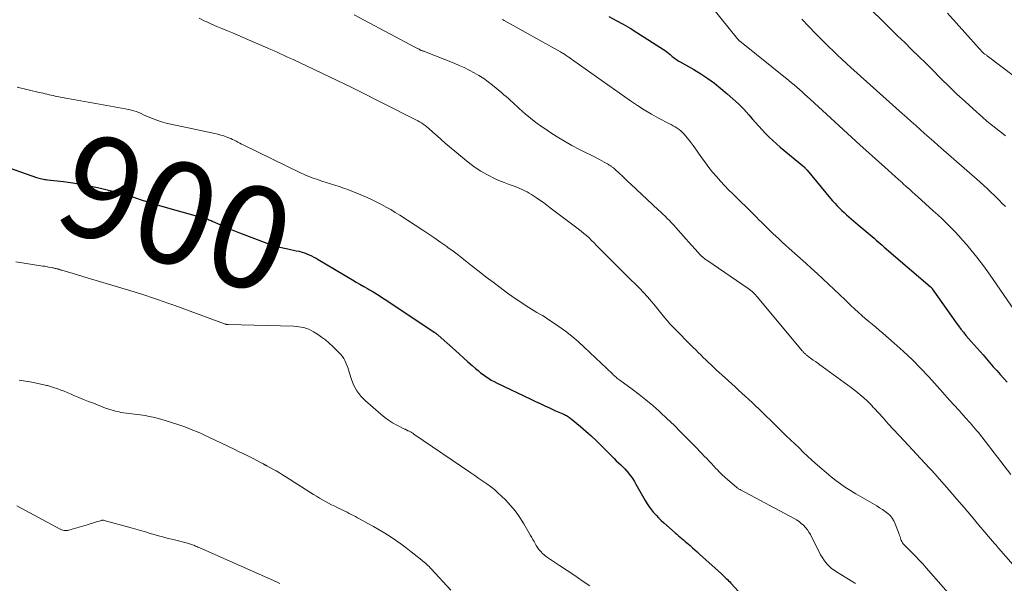
# Model space of a CAD drawing. Units: feet. Extents: x 1960000 to 1965033, y 569995 to 575009.
# Drawn here: x 1961706 to 1961899, y 571101 to 571211 of the extents above; entities that cross this region are included whole.
import ezdxf
from ezdxf.enums import TextEntityAlignment as Align

# ---------------------------------------------------------------- set-up
doc = ezdxf.new("R2010")
doc.units = ezdxf.units.FT
doc.header["$LTSCALE"] = 100
doc.header["$MEASUREMENT"] = 0
for name, color, linetype, lineweight in [('CONTOUR INDEX', 32, 'Continuous', 25), ('CONTOUR INDEX LABEL', 7, 'Continuous', 15), ('CONTOUR INTERMEDIATE', 40, 'Continuous', 15)]:
    doc.layers.add(name, color=color, linetype=linetype, lineweight=lineweight)
doc.styles.add('slant', font='romans.shx', dxfattribs={"oblique": 14.999978})

msp = doc.modelspace()

# ---------------------------------------------------------------- linework, layer by layer
at = {"layer": 'CONTOUR INDEX', "flags": 128}
for points, elevation in [([(1961821.31, 571211.85), (1961822.72, 571211.12), (1961824.11, 571210.37), (1961825.48, 571209.57), (1961826.83, 571208.74), (1961832.05, 571205.41), (1961832.39, 571205.18), (1961832.72, 571204.94), (1961833.04, 571204.69), (1961833.34, 571204.42), (1961833.56, 571204.22), (1961833.75, 571204.05), (1961833.96, 571203.88), (1961834.16, 571203.72), (1961834.38, 571203.57), (1961834.6, 571203.42), (1961834.82, 571203.28), (1961835.04, 571203.14), (1961835.27, 571203.01), (1961837.98, 571201.46), (1961839.36, 571200.62), (1961840.72, 571199.74), (1961842.02, 571198.78), (1961843.3, 571197.77), (1961844.54, 571196.74), (1961845.65, 571195.76), (1961846.73, 571194.75), (1961847.76, 571193.69), (1961848.75, 571192.59), (1961849.4, 571191.83), (1961850.05, 571191.09), (1961850.7, 571190.36), (1961851.37, 571189.64), (1961852.05, 571188.93), (1961852.74, 571188.23), (1961853.45, 571187.55), (1961854.18, 571186.9), (1961854.93, 571186.26), (1961859.66, 571182.32), (1961859.74, 571182.25), (1961859.81, 571182.19), (1961859.89, 571182.12), (1961859.96, 571182.04), (1961860.03, 571181.97), (1961860.1, 571181.9), (1961860.17, 571181.82), (1961860.23, 571181.74), (1961864.78, 571176.24), (1961865.2, 571175.75), (1961865.63, 571175.27), (1961866.07, 571174.8), (1961866.52, 571174.34), (1961866.57, 571174.29), (1961867.01, 571173.87), (1961867.46, 571173.45), (1961867.91, 571173.04), (1961868.37, 571172.64), (1961868.84, 571172.25), (1961869.31, 571171.85), (1961869.77, 571171.46), (1961870.24, 571171.06), (1961872.15, 571169.44), (1961872.55, 571169.1), (1961872.95, 571168.76), (1961873.35, 571168.41), (1961873.75, 571168.07), (1961874.15, 571167.73), (1961874.55, 571167.39), (1961874.94, 571167.05), (1961875.34, 571166.7), (1961884.33, 571158.97), (1961884.39, 571158.91), (1961884.44, 571158.86), (1961884.5, 571158.8), (1961884.55, 571158.75), (1961884.6, 571158.69), (1961884.65, 571158.63), (1961884.7, 571158.57), (1961884.75, 571158.5), (1961888.52, 571153.14), (1961888.97, 571152.5), (1961889.43, 571151.87), (1961889.9, 571151.24), (1961890.37, 571150.62), (1961890.86, 571150), (1961891.35, 571149.39), (1961891.85, 571148.79), (1961892.37, 571148.2), (1961894.7, 571145.54), (1961895.37, 571144.77), (1961896.04, 571144.01), (1961896.71, 571143.25), (1961897.39, 571142.5), (1961898.06, 571141.74), (1961898.73, 571140.98), (1961899.41, 571140.22)], 880), ([(1961701.63, 571182.96), (1961709.08, 571180.35), (1961709.34, 571180.26), (1961709.61, 571180.19), (1961709.88, 571180.12), (1961710.15, 571180.06), (1961710.42, 571180.01), (1961710.69, 571179.96), (1961710.96, 571179.92), (1961711.24, 571179.88), (1961714.36, 571179.51), (1961716.19, 571179.26), (1961718.01, 571178.97), (1961719.82, 571178.62), (1961721.62, 571178.23), (1961725.12, 571177.4), (1961725.33, 571177.35), (1961725.54, 571177.29), (1961725.75, 571177.23), (1961725.95, 571177.17), (1961726.16, 571177.1), (1961726.37, 571177.04), (1961726.57, 571176.97), (1961726.78, 571176.9), (1961728.5, 571176.33), (1961729.57, 571175.97), (1961730.64, 571175.63), (1961731.71, 571175.29), (1961732.78, 571174.96), (1961732.94, 571174.91), (1961734.09, 571174.56), (1961735.25, 571174.22)], 900), ([(1961735.25, 571174.22), (1961736.41, 571173.89), (1961737.57, 571173.57), (1961741.78, 571172.43), (1961742, 571172.36), (1961742.22, 571172.3), (1961742.44, 571172.22), (1961742.67, 571172.15), (1961742.88, 571172.06), (1961743.1, 571171.98), (1961743.32, 571171.88), (1961743.53, 571171.79), (1961745.01, 571171.1), (1961745.97, 571170.67), (1961746.94, 571170.26), (1961747.91, 571169.86), (1961748.89, 571169.48), (1961754.24, 571167.45), (1961755.09, 571167.15), (1961755.95, 571166.88), (1961756.82, 571166.65), (1961757.7, 571166.45), (1961758.36, 571166.32), (1961758.91, 571166.21), (1961759.47, 571166.09), (1961760.02, 571165.98), (1961760.57, 571165.86), (1961760.71, 571165.83), (1961761.19, 571165.71), (1961761.66, 571165.57), (1961762.12, 571165.39), (1961762.58, 571165.19), (1961763.02, 571164.97), (1961763.47, 571164.74), (1961763.9, 571164.5), (1961764.33, 571164.25), (1961771.06, 571160.26), (1961771.79, 571159.83), (1961772.51, 571159.4), (1961773.24, 571158.98), (1961773.97, 571158.56), (1961774.38, 571158.33), (1961774.9, 571158.02), (1961775.42, 571157.72), (1961775.93, 571157.41), (1961776.44, 571157.09), (1961776.95, 571156.77), (1961777.45, 571156.44), (1961777.95, 571156.11), (1961778.45, 571155.78), (1961787.2, 571149.93), (1961787.28, 571149.87), (1961787.37, 571149.81), (1961787.45, 571149.75), (1961787.53, 571149.69), (1961787.61, 571149.63), (1961787.69, 571149.56), (1961787.77, 571149.5), (1961787.84, 571149.43), (1961791.23, 571146.41), (1961792.05, 571145.68), (1961792.86, 571144.95), (1961793.68, 571144.22), (1961794.49, 571143.5), (1961795.17, 571142.89), (1961795.66, 571142.48), (1961796.15, 571142.07), (1961796.66, 571141.69), (1961797.19, 571141.32), (1961797.73, 571140.97), (1961798.27, 571140.64), (1961798.83, 571140.33), (1961799.41, 571140.04), (1961805.99, 571136.89), (1961806.91, 571136.45), (1961807.83, 571136.02), (1961808.75, 571135.59), (1961809.68, 571135.17), (1961810.88, 571134.63), (1961811.21, 571134.48), (1961811.53, 571134.34), (1961811.85, 571134.19), (1961812.18, 571134.05), (1961812.42, 571133.94), (1961812.62, 571133.85), (1961812.82, 571133.76), (1961813.01, 571133.66), (1961813.2, 571133.55), (1961813.39, 571133.44), (1961813.57, 571133.32), (1961813.75, 571133.19), (1961813.92, 571133.06), (1961815.74, 571131.54), (1961816.81, 571130.63), (1961817.85, 571129.7), (1961818.87, 571128.74), (1961819.87, 571127.75), (1961821.95, 571125.65), (1961822.36, 571125.23), (1961822.78, 571124.82), (1961823.21, 571124.42), (1961823.64, 571124.02), (1961824.06, 571123.62), (1961824.47, 571123.2), (1961824.86, 571122.76), (1961825.23, 571122.31), (1961825.26, 571122.27), (1961825.63, 571121.79), (1961825.99, 571121.29), (1961826.32, 571120.78), (1961826.63, 571120.25), (1961828.47, 571117.01), (1961828.84, 571116.4), (1961829.23, 571115.8), (1961829.66, 571115.23), (1961830.1, 571114.68), (1961830.58, 571114.15), (1961831.07, 571113.63), (1961831.58, 571113.13), (1961832.11, 571112.65), (1961834.33, 571110.7), (1961834.66, 571110.41), (1961834.99, 571110.13), (1961835.32, 571109.85), (1961835.65, 571109.58), (1961835.98, 571109.3), (1961836.31, 571109.02), (1961836.63, 571108.74), (1961836.96, 571108.45), (1961837.24, 571108.2), (1961837.71, 571107.78), (1961838.18, 571107.36), (1961838.64, 571106.95), (1961839.1, 571106.53), (1961843.38, 571102.65), (1961843.62, 571102.43), (1961843.86, 571102.21), (1961844.09, 571101.98), (1961844.33, 571101.76), (1961844.56, 571101.53), (1961844.79, 571101.3), (1961845.02, 571101.06), (1961845.24, 571100.82), (1961850.36, 571095.26)], 900)]:
    msp.add_lwpolyline(points, dxfattribs=dict(at, elevation=elevation))
at = {"layer": 'CONTOUR INTERMEDIATE', "flags": 128}
for points, elevation in [([(1961865.1, 571220.7), (1961875.19, 571210.81), (1961876.57, 571209.46), (1961877.95, 571208.11), (1961879.33, 571206.76), (1961880.7, 571205.41), (1961882.08, 571204.05), (1961883.46, 571202.7), (1961884.83, 571201.34), (1961886.19, 571199.98), (1961886.5, 571199.67), (1961888.03, 571198.17), (1961889.58, 571196.68), (1961891.16, 571195.23), (1961892.75, 571193.78), (1961894.66, 571192.08), (1961895.38, 571191.45), (1961896.11, 571190.84), (1961896.86, 571190.23), (1961897.61, 571189.64), (1961898.37, 571189.06), (1961899.13, 571188.48)], 868), ([(1961841.63, 571213.6), (1961846.53, 571207.51), (1961846.58, 571207.45), (1961846.63, 571207.39), (1961846.68, 571207.34), (1961846.73, 571207.29), (1961846.79, 571207.23), (1961846.84, 571207.18), (1961846.9, 571207.13), (1961846.96, 571207.08), (1961856.58, 571199.34), (1961857.12, 571198.9), (1961857.66, 571198.46), (1961858.19, 571198), (1961858.72, 571197.54), (1961859.24, 571197.08), (1961859.76, 571196.61), (1961860.28, 571196.14), (1961860.8, 571195.67), (1961870.56, 571186.74), (1961871.77, 571185.64), (1961872.98, 571184.54), (1961874.2, 571183.44), (1961875.42, 571182.35), (1961877.48, 571180.51), (1961877.67, 571180.34), (1961877.86, 571180.17), (1961878.05, 571180), (1961878.24, 571179.83), (1961878.43, 571179.66), (1961878.62, 571179.49), (1961878.81, 571179.32), (1961878.99, 571179.15), (1961879.72, 571178.5), (1961880.27, 571178.01), (1961880.82, 571177.51), (1961881.37, 571177.02), (1961881.92, 571176.52), (1961884.94, 571173.79), (1961885.81, 571173), (1961886.66, 571172.2), (1961887.51, 571171.38), (1961888.34, 571170.56), (1961889.16, 571169.73), (1961889.96, 571168.87), (1961890.74, 571168), (1961891.51, 571167.11), (1961892.33, 571166.12), (1961893.47, 571164.71), (1961894.59, 571163.28), (1961895.66, 571161.82), (1961896.7, 571160.34), (1961900.86, 571154.25)], 876), ([(1961741, 571211.54), (1961742.12, 571210.98), (1961742.36, 571210.87), (1961743.38, 571210.4), (1961744.41, 571209.94), (1961745.45, 571209.5), (1961746.5, 571209.07), (1961747.54, 571208.65), (1961748.59, 571208.22), (1961749.63, 571207.78), (1961750.67, 571207.33), (1961754.43, 571205.7), (1961755.05, 571205.43), (1961755.67, 571205.15), (1961756.29, 571204.87), (1961756.91, 571204.58), (1961757.53, 571204.29), (1961758.15, 571204), (1961758.76, 571203.71), (1961759.38, 571203.42), (1961770.8, 571198.02), (1961770.92, 571197.96), (1961771.05, 571197.9), (1961771.18, 571197.84), (1961771.31, 571197.78), (1961771.43, 571197.71), (1961771.56, 571197.65), (1961771.69, 571197.59), (1961771.81, 571197.53), (1961783.08, 571191.85), (1961783.46, 571191.65), (1961783.83, 571191.45), (1961784.2, 571191.23), (1961784.57, 571191.01), (1961784.92, 571190.77), (1961785.27, 571190.53), (1961785.6, 571190.26), (1961785.92, 571189.99), (1961786.86, 571189.16), (1961787.64, 571188.46), (1961788.43, 571187.77), (1961789.23, 571187.08), (1961790.03, 571186.4), (1961793, 571183.89), (1961794.04, 571183.06), (1961795.1, 571182.28), (1961796.22, 571181.58), (1961797.37, 571180.92), (1961797.75, 571180.71), (1961798.74, 571180.21), (1961799.74, 571179.74), (1961800.77, 571179.32), (1961801.8, 571178.93), (1961802.94, 571178.53), (1961803.41, 571178.36), (1961803.89, 571178.17), (1961804.35, 571177.96), (1961804.81, 571177.74), (1961805.27, 571177.51), (1961805.71, 571177.26), (1961806.15, 571176.99), (1961806.57, 571176.72), (1961807.1, 571176.35), (1961807.79, 571175.88), (1961808.47, 571175.4), (1961809.14, 571174.91), (1961809.81, 571174.41), (1961814.78, 571170.68), (1961815.33, 571170.26), (1961815.87, 571169.83), (1961816.4, 571169.38), (1961816.92, 571168.93), (1961817.43, 571168.47), (1961817.94, 571167.99), (1961818.43, 571167.51), (1961818.92, 571167.02), (1961823.1, 571162.79), (1961823.94, 571161.95), (1961824.78, 571161.12), (1961825.62, 571160.3), (1961826.47, 571159.48), (1961827.32, 571158.64), (1961828.13, 571157.8), (1961828.91, 571156.92), (1961829.67, 571156.02), (1961830.11, 571155.48), (1961830.64, 571154.84), (1961831.16, 571154.2), (1961831.69, 571153.55), (1961832.21, 571152.91), (1961832.75, 571152.28), (1961833.29, 571151.66), (1961833.86, 571151.05), (1961834.43, 571150.46), (1961837.35, 571147.53), (1961837.85, 571147.03), (1961838.35, 571146.53), (1961838.84, 571146.04), (1961839.34, 571145.55), (1961839.84, 571145.05), (1961840.35, 571144.56), (1961840.85, 571144.08), (1961841.36, 571143.59), (1961841.38, 571143.58), (1961841.89, 571143.09), (1961842.42, 571142.6), (1961842.94, 571142.12), (1961843.47, 571141.64), (1961845.42, 571139.89), (1961846.09, 571139.29), (1961846.76, 571138.68), (1961847.42, 571138.07), (1961848.08, 571137.45), (1961848.74, 571136.83), (1961849.4, 571136.21), (1961850.05, 571135.58), (1961850.7, 571134.96), (1961854.44, 571131.32), (1961855.27, 571130.52), (1961856.11, 571129.72), (1961856.94, 571128.91), (1961857.77, 571128.11), (1961858.61, 571127.32), (1961859.45, 571126.52), (1961860.3, 571125.74), (1961861.15, 571124.96), (1961862.22, 571123.98), (1961863.1, 571123.2), (1961863.99, 571122.43), (1961864.9, 571121.69), (1961865.82, 571120.97), (1961866.77, 571120.27), (1961867.73, 571119.6), (1961868.72, 571118.97), (1961869.73, 571118.36), (1961873.85, 571115.96), (1961874.4, 571115.62), (1961874.95, 571115.27), (1961875.48, 571114.89), (1961876, 571114.5), (1961876.47, 571114.06), (1961876.88, 571113.58), (1961877.21, 571113.04), (1961877.48, 571112.47), (1961878.22, 571110.46), (1961878.32, 571110.2), (1961878.42, 571109.93), (1961878.51, 571109.65), (1961878.6, 571109.38), (1961878.67, 571109.2), (1961878.74, 571109.02), (1961878.82, 571108.86), (1961878.92, 571108.7), (1961879.03, 571108.55), (1961879.16, 571108.41), (1961879.28, 571108.27), (1961879.41, 571108.13), (1961879.55, 571108), (1961880.74, 571106.82), (1961881.46, 571106.1), (1961882.17, 571105.36), (1961882.87, 571104.61), (1961883.55, 571103.84), (1961888.31, 571098.42)], 892), ([(1961771.39, 571212.22), (1961783.42, 571205.79), (1961783.56, 571205.72), (1961783.69, 571205.65), (1961783.83, 571205.58), (1961783.97, 571205.51), (1961784.09, 571205.45), (1961784.17, 571205.41), (1961784.24, 571205.37), (1961784.32, 571205.34), (1961784.4, 571205.3), (1961784.52, 571205.24), (1961784.64, 571205.19), (1961784.66, 571205.19), (1961784.67, 571205.18), (1961784.69, 571205.18), (1961784.7, 571205.17), (1961784.95, 571205.09), (1961785.08, 571205.05), (1961785.22, 571205), (1961785.36, 571204.95), (1961785.49, 571204.9), (1961790.97, 571202.72), (1961791.97, 571202.3), (1961792.97, 571201.85), (1961793.95, 571201.36), (1961794.91, 571200.84), (1961795.85, 571200.29), (1961796.77, 571199.7), (1961797.65, 571199.06), (1961798.52, 571198.39), (1961800.3, 571196.93), (1961800.75, 571196.55), (1961801.19, 571196.17), (1961801.62, 571195.79), (1961802.04, 571195.39), (1961802.47, 571194.99), (1961802.89, 571194.6), (1961803.33, 571194.21), (1961803.76, 571193.83), (1961804.92, 571192.83), (1961805.95, 571191.97), (1961807.01, 571191.13), (1961808.09, 571190.34), (1961809.19, 571189.57), (1961809.75, 571189.2), (1961811.16, 571188.29), (1961812.59, 571187.42), (1961814.06, 571186.6), (1961815.54, 571185.82), (1961818.62, 571184.28), (1961819.06, 571184.05), (1961819.5, 571183.83), (1961819.94, 571183.59), (1961820.37, 571183.35), (1961820.89, 571183.06), (1961821.06, 571182.97), (1961821.23, 571182.87), (1961821.4, 571182.77), (1961821.57, 571182.66), (1961821.68, 571182.59), (1961821.79, 571182.52), (1961821.9, 571182.45), (1961822, 571182.37), (1961822.11, 571182.3), (1961822.21, 571182.22), (1961822.31, 571182.13), (1961822.41, 571182.05), (1961822.5, 571181.96), (1961823.41, 571181.09), (1961823.97, 571180.56), (1961824.52, 571180.04), (1961825.07, 571179.52), (1961825.63, 571179), (1961831.01, 571173.98), (1961831.45, 571173.57), (1961831.9, 571173.15), (1961832.34, 571172.73), (1961832.77, 571172.31), (1961833.2, 571171.88), (1961833.63, 571171.45), (1961834.04, 571171), (1961834.45, 571170.55), (1961837.46, 571167.15), (1961837.76, 571166.82), (1961838.05, 571166.48), (1961838.35, 571166.15), (1961838.64, 571165.81), (1961838.87, 571165.55), (1961839.05, 571165.35), (1961839.24, 571165.15), (1961839.44, 571164.97), (1961839.65, 571164.78), (1961839.86, 571164.61), (1961840.07, 571164.44), (1961840.29, 571164.28), (1961840.52, 571164.12), (1961848.66, 571158.54), (1961848.91, 571158.36), (1961849.16, 571158.17), (1961849.4, 571157.97), (1961849.63, 571157.77), (1961849.86, 571157.55), (1961850.08, 571157.33), (1961850.29, 571157.1), (1961850.49, 571156.86), (1961859.25, 571146.37), (1961859.35, 571146.26), (1961859.45, 571146.15), (1961859.55, 571146.04), (1961859.65, 571145.93), (1961859.76, 571145.82), (1961859.86, 571145.72), (1961859.98, 571145.62), (1961860.09, 571145.52), (1961860.19, 571145.45), (1961860.35, 571145.32), (1961860.52, 571145.19), (1961860.69, 571145.06), (1961860.86, 571144.94), (1961861.4, 571144.55), (1961861.83, 571144.24), (1961862.27, 571143.92), (1961862.71, 571143.61), (1961863.15, 571143.29), (1961868.92, 571139.08), (1961869.52, 571138.63), (1961870.11, 571138.16), (1961870.69, 571137.68), (1961871.26, 571137.18), (1961872.01, 571136.49), (1961872.19, 571136.33), (1961872.36, 571136.16), (1961872.53, 571135.99), (1961872.69, 571135.81), (1961872.86, 571135.63), (1961873.02, 571135.45), (1961873.18, 571135.27), (1961873.34, 571135.1), (1961875.08, 571133.2), (1961876.11, 571132.08), (1961877.15, 571130.96), (1961878.18, 571129.84), (1961879.22, 571128.73), (1961883.31, 571124.33), (1961883.6, 571124.02), (1961883.9, 571123.7), (1961884.19, 571123.39), (1961884.49, 571123.07), (1961884.78, 571122.76), (1961885.07, 571122.44), (1961885.36, 571122.12), (1961885.64, 571121.8), (1961888.03, 571119.05), (1961889.51, 571117.35), (1961890.98, 571115.65), (1961892.44, 571113.93), (1961893.9, 571112.22), (1961896.96, 571108.6), (1961896.97, 571108.58), (1961896.99, 571108.56), (1961897, 571108.54), (1961897.02, 571108.53), (1961897.07, 571108.46), (1961897.09, 571108.44), (1961897.1, 571108.42), (1961897.12, 571108.41), (1961897.13, 571108.39), (1961897.31, 571108.19), (1961897.41, 571108.07), (1961897.51, 571107.95), (1961897.61, 571107.83), (1961897.72, 571107.71), (1961900.61, 571104.43)], 888), ([(1961800.44, 571211.28), (1961800.8, 571211.08), (1961811.83, 571204.94), (1961812.02, 571204.83), (1961812.21, 571204.72), (1961812.4, 571204.61), (1961812.59, 571204.49), (1961812.78, 571204.37), (1961812.97, 571204.25), (1961813.15, 571204.13), (1961813.33, 571204), (1961813.46, 571203.9), (1961813.71, 571203.72), (1961813.96, 571203.54), (1961814.2, 571203.37), (1961814.45, 571203.19), (1961825.58, 571195.33), (1961826.91, 571194.42), (1961828.26, 571193.56), (1961829.65, 571192.75), (1961831.06, 571191.98), (1961833.1, 571190.91), (1961833.51, 571190.7), (1961833.91, 571190.48), (1961834.31, 571190.25), (1961834.7, 571190.01), (1961835.08, 571189.76), (1961835.44, 571189.48), (1961835.77, 571189.17), (1961836.08, 571188.83), (1961836.68, 571188.09), (1961837.27, 571187.36), (1961837.84, 571186.62), (1961838.39, 571185.87), (1961838.93, 571185.1), (1961839.56, 571184.18), (1961840.24, 571183.22), (1961840.94, 571182.29), (1961841.67, 571181.38), (1961842.43, 571180.49), (1961843.21, 571179.62), (1961844, 571178.76), (1961844.81, 571177.92), (1961845.64, 571177.09), (1961849.79, 571172.99), (1961850.27, 571172.52), (1961850.74, 571172.05), (1961851.22, 571171.57), (1961851.69, 571171.1), (1961852.17, 571170.63), (1961852.64, 571170.17), (1961853.13, 571169.7), (1961853.61, 571169.24), (1961853.97, 571168.91), (1961854.64, 571168.28), (1961855.31, 571167.66), (1961855.99, 571167.05), (1961856.67, 571166.44), (1961859.94, 571163.52), (1961861.06, 571162.51), (1961862.18, 571161.5), (1961863.28, 571160.48), (1961864.38, 571159.45), (1961864.41, 571159.42), (1961865.49, 571158.4), (1961866.57, 571157.38), (1961867.65, 571156.35), (1961868.73, 571155.33), (1961869.57, 571154.52), (1961870.23, 571153.91), (1961870.9, 571153.3), (1961871.58, 571152.71), (1961872.27, 571152.13), (1961872.97, 571151.55), (1961873.66, 571150.97), (1961874.35, 571150.39), (1961875.04, 571149.81), (1961877.28, 571147.89), (1961879.06, 571146.31), (1961880.79, 571144.68), (1961882.45, 571142.99), (1961884.07, 571141.25), (1961886.27, 571138.79), (1961887.19, 571137.75), (1961888.12, 571136.72), (1961889.05, 571135.68), (1961889.99, 571134.65), (1961891.19, 571133.32), (1961891.52, 571132.96), (1961891.85, 571132.59), (1961892.19, 571132.22), (1961892.52, 571131.84), (1961892.85, 571131.47), (1961893.17, 571131.09), (1961893.49, 571130.71), (1961893.8, 571130.32), (1961900.18, 571122.11)], 884), ([(1961859.15, 571211.35), (1961861.91, 571208.5), (1961862.75, 571207.64), (1961863.58, 571206.8), (1961864.43, 571205.96), (1961865.28, 571205.13), (1961866.15, 571204.31), (1961867.01, 571203.5), (1961867.89, 571202.69), (1961868.78, 571201.89), (1961878.87, 571192.89), (1961879.75, 571192.1), (1961880.63, 571191.31), (1961881.5, 571190.52), (1961882.38, 571189.73), (1961883.25, 571188.94), (1961884.13, 571188.15), (1961885.02, 571187.37), (1961885.91, 571186.59), (1961894.07, 571179.45), (1961894.32, 571179.23), (1961894.57, 571179.01), (1961894.82, 571178.79), (1961895.06, 571178.57), (1961895.31, 571178.35), (1961895.55, 571178.12), (1961895.79, 571177.89), (1961896.03, 571177.66), (1961897.18, 571176.53), (1961897.83, 571175.89), (1961898.48, 571175.26), (1961899.12, 571174.62)], 872), ([(1961887.73, 571212.54), (1961894.54, 571204.95), (1961894.57, 571204.91), (1961894.61, 571204.87), (1961894.65, 571204.84), (1961894.69, 571204.8), (1961894.74, 571204.75), (1961894.84, 571204.65), (1961895.08, 571204.48), (1961895.19, 571204.4), (1961895.3, 571204.33), (1961895.4, 571204.25), (1961895.51, 571204.17), (1961906.22, 571196.07)], 864), ([(1961705.26, 571198.03), (1961709.62, 571197.01), (1961710.01, 571196.92), (1961710.4, 571196.83), (1961710.79, 571196.73), (1961711.17, 571196.63), (1961711.56, 571196.54), (1961711.95, 571196.45), (1961712.34, 571196.37), (1961712.73, 571196.29), (1961714.86, 571195.89), (1961716.31, 571195.62), (1961717.77, 571195.35), (1961719.23, 571195.08), (1961720.68, 571194.82), (1961727.2, 571193.65), (1961727.69, 571193.54), (1961728.18, 571193.41), (1961728.65, 571193.24), (1961729.12, 571193.05), (1961729.58, 571192.84), (1961730.04, 571192.63), (1961730.51, 571192.43), (1961730.97, 571192.23), (1961731.8, 571191.88), (1961732.68, 571191.53), (1961733.58, 571191.22), (1961734.49, 571190.97), (1961735.42, 571190.75), (1961744.07, 571188.95), (1961744.66, 571188.81), (1961745.25, 571188.65), (1961745.82, 571188.47), (1961746.39, 571188.26), (1961746.79, 571188.1), (1961747.16, 571187.95), (1961747.52, 571187.79), (1961747.87, 571187.62), (1961748.22, 571187.44), (1961748.57, 571187.25), (1961748.92, 571187.06), (1961749.27, 571186.88), (1961749.62, 571186.71), (1961760.87, 571181.25), (1961761.68, 571180.87), (1961762.51, 571180.52), (1961763.34, 571180.2), (1961764.18, 571179.9), (1961765.04, 571179.61), (1961765.89, 571179.34), (1961766.73, 571179.07), (1961767.59, 571178.81), (1961768.43, 571178.55), (1961769.28, 571178.26), (1961770.11, 571177.95), (1961770.94, 571177.63), (1961772.98, 571176.8), (1961773.94, 571176.39), (1961774.88, 571175.96), (1961775.81, 571175.51), (1961776.73, 571175.03), (1961777.64, 571174.53), (1961778.54, 571174.02), (1961779.42, 571173.48), (1961780.3, 571172.93), (1961784.85, 571170), (1961786.04, 571169.22), (1961787.22, 571168.43), (1961788.38, 571167.61), (1961789.53, 571166.78), (1961789.74, 571166.63), (1961790.77, 571165.86), (1961791.81, 571165.08), (1961792.83, 571164.29), (1961793.85, 571163.49), (1961794.54, 571162.95), (1961795.9, 571161.88), (1961797.27, 571160.82), (1961798.64, 571159.78), (1961800.03, 571158.74), (1961801.47, 571157.66), (1961802.32, 571157.05), (1961803.17, 571156.45), (1961804.04, 571155.87), (1961804.91, 571155.3), (1961805.62, 571154.85), (1961806.15, 571154.52), (1961806.68, 571154.2), (1961807.22, 571153.88), (1961807.77, 571153.57), (1961808.31, 571153.26), (1961808.84, 571152.93), (1961809.37, 571152.59), (1961809.89, 571152.24), (1961811.5, 571151.13), (1961812.79, 571150.18), (1961814.06, 571149.2), (1961815.28, 571148.16), (1961816.46, 571147.09), (1961822.01, 571141.82), (1961822.18, 571141.66), (1961822.36, 571141.5), (1961822.54, 571141.34), (1961822.72, 571141.18), (1961822.9, 571141.03), (1961823.09, 571140.88), (1961823.28, 571140.74), (1961823.47, 571140.59), (1961825.88, 571138.86), (1961827.25, 571137.83), (1961828.6, 571136.76), (1961829.91, 571135.65), (1961831.2, 571134.51), (1961831.4, 571134.32), (1961832.76, 571133.04), (1961834.1, 571131.76), (1961835.42, 571130.45), (1961836.73, 571129.13), (1961838.62, 571127.2), (1961839.1, 571126.71), (1961839.57, 571126.22), (1961840.04, 571125.73), (1961840.51, 571125.24), (1961840.98, 571124.74), (1961841.45, 571124.25), (1961841.91, 571123.75), (1961842.38, 571123.25), (1961842.47, 571123.15), (1961842.99, 571122.6), (1961843.52, 571122.07), (1961844.07, 571121.57), (1961844.64, 571121.07), (1961846.32, 571119.63), (1961846.34, 571119.62), (1961846.36, 571119.6), (1961846.38, 571119.59), (1961846.4, 571119.57), (1961846.48, 571119.52), (1961846.5, 571119.5), (1961846.52, 571119.49), (1961846.54, 571119.47), (1961846.56, 571119.46), (1961846.72, 571119.35), (1961846.82, 571119.28), (1961846.93, 571119.21), (1961847.04, 571119.15), (1961847.14, 571119.09), (1961857.64, 571113.51), (1961858.14, 571113.22), (1961858.61, 571112.91), (1961859.06, 571112.55), (1961859.49, 571112.17), (1961859.88, 571111.75), (1961860.25, 571111.31), (1961860.56, 571110.84), (1961860.85, 571110.34), (1961862.85, 571106.41), (1961863.14, 571105.91), (1961863.45, 571105.42), (1961863.79, 571104.96), (1961864.17, 571104.51), (1961864.58, 571104.1), (1961865.01, 571103.71), (1961865.47, 571103.36), (1961865.95, 571103.04), (1961869.15, 571101.08), (1961869.33, 571100.97), (1961869.5, 571100.86), (1961869.68, 571100.74)], 896), ([(1961705.02, 571163.77), (1961710.3, 571162.98), (1961710.68, 571162.92), (1961711.06, 571162.85), (1961711.43, 571162.78), (1961711.81, 571162.71), (1961712.2, 571162.63), (1961712.38, 571162.6), (1961712.57, 571162.55), (1961712.75, 571162.51), (1961712.93, 571162.47), (1961713.04, 571162.44), (1961713.17, 571162.41), (1961713.3, 571162.37), (1961713.43, 571162.34), (1961713.55, 571162.3), (1961713.68, 571162.26), (1961713.81, 571162.23), (1961713.93, 571162.19), (1961714.06, 571162.15), (1961715.32, 571161.78), (1961716.08, 571161.56), (1961716.84, 571161.34), (1961717.6, 571161.11), (1961718.36, 571160.88), (1961728.22, 571157.93), (1961728.79, 571157.75), (1961729.36, 571157.57), (1961729.94, 571157.39), (1961730.5, 571157.2), (1961731.65, 571156.81), (1961732.79, 571156.42), (1961733.92, 571156.03), (1961735.06, 571155.62), (1961736.19, 571155.21), (1961745.97, 571151.62), (1961746.05, 571151.6), (1961746.14, 571151.57), (1961746.22, 571151.55), (1961746.3, 571151.54), (1961746.39, 571151.52), (1961746.47, 571151.51), (1961746.55, 571151.51), (1961746.64, 571151.5), (1961759.48, 571151.18), (1961759.99, 571151.15), (1961760.5, 571151.09), (1961761.01, 571151.01), (1961761.51, 571150.9), (1961762, 571150.76), (1961762.48, 571150.58), (1961762.93, 571150.36), (1961763.38, 571150.11), (1961764.16, 571149.61), (1961764.97, 571149.06), (1961765.75, 571148.48), (1961766.49, 571147.85), (1961767.21, 571147.19), (1961768.45, 571145.97), (1961768.78, 571145.62), (1961769.07, 571145.25), (1961769.33, 571144.85), (1961769.56, 571144.43), (1961769.77, 571144), (1961769.95, 571143.56), (1961770.12, 571143.11), (1961770.27, 571142.65), (1961770.77, 571140.95), (1961771.26, 571139.71), (1961771.88, 571138.54), (1961772.68, 571137.5), (1961773.61, 571136.54), (1961776.62, 571133.92), (1961777.36, 571133.32), (1961778.12, 571132.77), (1961778.92, 571132.27), (1961779.75, 571131.8), (1961781.27, 571131.03), (1961781.36, 571130.99), (1961781.45, 571130.94), (1961781.55, 571130.89), (1961781.64, 571130.85), (1961781.73, 571130.8), (1961781.82, 571130.76), (1961781.92, 571130.71), (1961782.01, 571130.66), (1961782.15, 571130.59), (1961782.27, 571130.53), (1961782.39, 571130.47), (1961782.52, 571130.4), (1961782.64, 571130.34), (1961782.75, 571130.27), (1961782.87, 571130.2), (1961782.99, 571130.12), (1961783.1, 571130.05), (1961794.26, 571122.43), (1961795.04, 571121.9), (1961795.82, 571121.37), (1961796.59, 571120.84), (1961797.37, 571120.3), (1961798.12, 571119.75), (1961798.86, 571119.17), (1961799.57, 571118.55), (1961800.25, 571117.9), (1961801.03, 571117.13), (1961802.04, 571116.04), (1961802.99, 571114.91), (1961803.85, 571113.71), (1961804.65, 571112.45), (1961805.96, 571110.2), (1961806.19, 571109.8), (1961806.42, 571109.39), (1961806.64, 571108.99), (1961806.86, 571108.58), (1961807.09, 571108.18), (1961807.34, 571107.8), (1961807.61, 571107.43), (1961807.91, 571107.08), (1961807.97, 571107.01), (1961808.33, 571106.65), (1961808.7, 571106.31), (1961809.1, 571105.99), (1961809.51, 571105.7), (1961811.65, 571104.3), (1961813.14, 571103.31), (1961814.63, 571102.31), (1961816.11, 571101.31), (1961817.58, 571100.29)], 904), ([(1961705.69, 571140.62), (1961706.93, 571140.43), (1961708.16, 571140.2), (1961710.82, 571139.62), (1961711.02, 571139.58), (1961711.22, 571139.53), (1961711.42, 571139.48), (1961711.62, 571139.42), (1961711.81, 571139.37), (1961712.01, 571139.31), (1961712.21, 571139.24), (1961712.4, 571139.18), (1961713.26, 571138.88), (1961713.88, 571138.65), (1961714.5, 571138.42), (1961715.12, 571138.17), (1961715.73, 571137.92), (1961716.41, 571137.63), (1961717.36, 571137.23), (1961718.31, 571136.83), (1961719.27, 571136.45), (1961720.23, 571136.07), (1961722.58, 571135.15), (1961723.24, 571134.91), (1961723.92, 571134.7), (1961724.6, 571134.52), (1961725.3, 571134.37), (1961725.63, 571134.3), (1961726.16, 571134.21), (1961726.7, 571134.13), (1961727.23, 571134.06), (1961727.77, 571134.01), (1961728.31, 571133.95), (1961728.84, 571133.89), (1961729.38, 571133.82), (1961729.91, 571133.74), (1961730.4, 571133.66), (1961731.18, 571133.52), (1961731.94, 571133.36), (1961732.71, 571133.16), (1961733.46, 571132.95), (1961736.6, 571131.97), (1961737.38, 571131.71), (1961738.17, 571131.44), (1961738.94, 571131.14), (1961739.71, 571130.84), (1961740.48, 571130.52), (1961741.24, 571130.19), (1961741.99, 571129.85), (1961742.75, 571129.5), (1961747.94, 571127.03), (1961748.85, 571126.59), (1961749.76, 571126.15), (1961750.66, 571125.7), (1961751.56, 571125.24), (1961753.12, 571124.43), (1961753.24, 571124.37), (1961753.36, 571124.31), (1961753.47, 571124.25), (1961753.59, 571124.18), (1961753.68, 571124.13), (1961753.75, 571124.09), (1961753.82, 571124.06), (1961753.88, 571124.02), (1961753.95, 571123.98), (1961754.02, 571123.95), (1961754.09, 571123.91), (1961754.15, 571123.88), (1961754.22, 571123.84), (1961755.4, 571123.19), (1961756.06, 571122.82), (1961756.71, 571122.45), (1961757.35, 571122.06), (1961757.99, 571121.66), (1961763.4, 571118.21), (1961763.98, 571117.85), (1961764.56, 571117.5), (1961765.15, 571117.17), (1961765.75, 571116.84), (1961766.35, 571116.52), (1961766.95, 571116.21), (1961767.55, 571115.9), (1961768.16, 571115.6), (1961769.14, 571115.13), (1961769.56, 571114.92), (1961769.98, 571114.71), (1961770.39, 571114.5), (1961770.8, 571114.29), (1961771.21, 571114.07), (1961771.63, 571113.86), (1961772.04, 571113.64), (1961772.45, 571113.42), (1961774.07, 571112.55), (1961775.18, 571111.93), (1961776.28, 571111.3), (1961777.37, 571110.64), (1961778.44, 571109.96), (1961779.5, 571109.25), (1961780.54, 571108.52), (1961781.56, 571107.76), (1961782.57, 571106.99), (1961784.62, 571105.35), (1961784.87, 571105.15), (1961785.12, 571104.95), (1961785.35, 571104.74), (1961785.59, 571104.52), (1961785.82, 571104.3), (1961786.05, 571104.08), (1961786.27, 571103.85), (1961786.49, 571103.62), (1961790.33, 571099.44)], 908), ([(1961705.21, 571116.01), (1961713.75, 571111.4), (1961713.98, 571111.3), (1961714.22, 571111.22), (1961714.47, 571111.17), (1961714.72, 571111.14), (1961714.82, 571111.14), (1961715.03, 571111.14), (1961715.23, 571111.16), (1961715.44, 571111.2), (1961715.64, 571111.25), (1961718.36, 571112.08), (1961718.99, 571112.26), (1961719.61, 571112.45), (1961720.23, 571112.63), (1961720.85, 571112.82), (1961721.86, 571113.11), (1961721.98, 571113.14), (1961722.1, 571113.15), (1961722.22, 571113.14), (1961722.34, 571113.12), (1961727.61, 571111.67), (1961728.56, 571111.4), (1961729.5, 571111.14), (1961730.45, 571110.86), (1961731.39, 571110.59), (1961732.16, 571110.36), (1961732.72, 571110.2), (1961733.28, 571110.04), (1961733.85, 571109.89), (1961734.41, 571109.74), (1961734.97, 571109.59), (1961735.54, 571109.45), (1961736.11, 571109.31), (1961736.67, 571109.17), (1961738.7, 571108.66), (1961738.9, 571108.61), (1961739.1, 571108.55), (1961739.3, 571108.49), (1961739.5, 571108.42), (1961739.69, 571108.35), (1961739.89, 571108.27), (1961740.08, 571108.19), (1961740.28, 571108.1), (1961740.3, 571108.09), (1961740.51, 571108), (1961740.71, 571107.91), (1961740.92, 571107.81), (1961741.12, 571107.72), (1961756.11, 571101.06), (1961756.81, 571100.74)], 912)]:
    msp.add_lwpolyline(points, dxfattribs=dict(at, elevation=elevation))

# ---------------------------------------------------------------- texts
at = {"layer": 'CONTOUR INDEX LABEL', "style": 'slant', "oblique": 15}
msp.add_text('900', height=20, rotation=342.0054, dxfattribs=at).set_placement((1961736.43, 571173.37, 900), align=Align.MIDDLE_CENTER)

doc.saveas('drawing.dxf')
